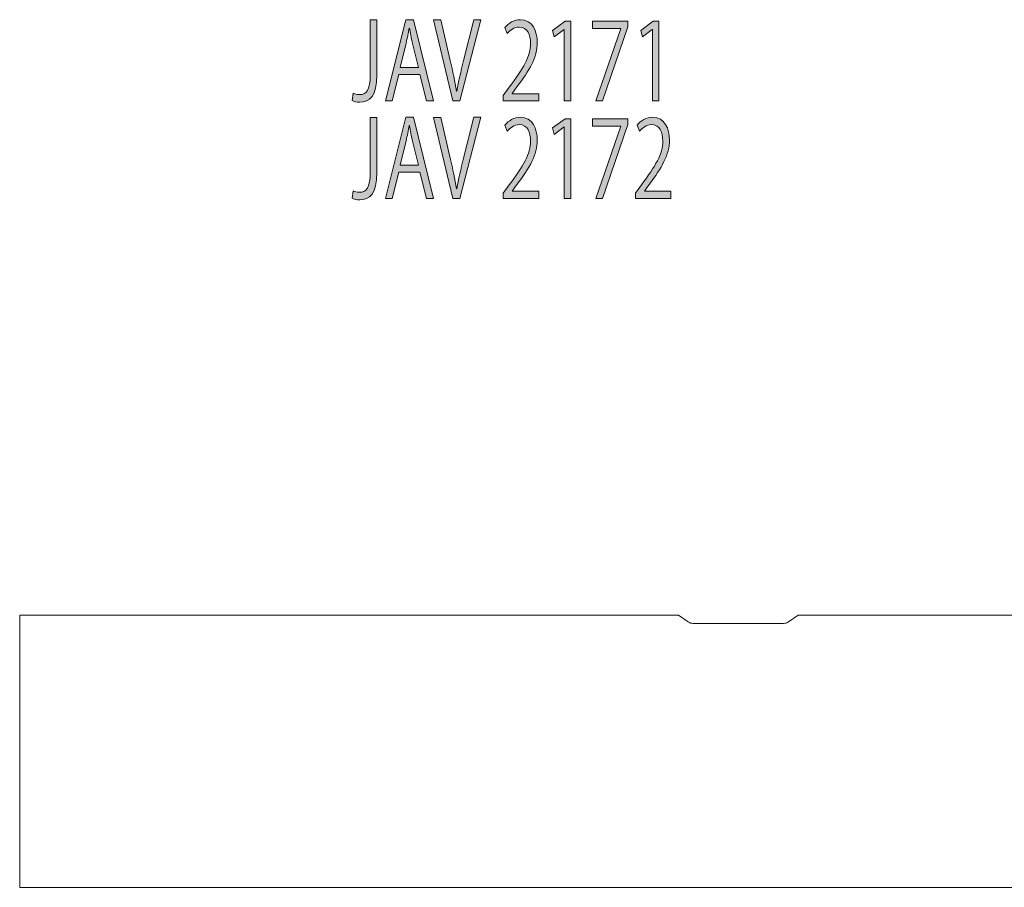
# Model space of a CAD drawing. Units: inches. Extents: x 3158 to 17231, y -12598 to -1823.
# Drawn here: x 3158 to 4802, y -11247 to -9797 of the extents above; entities that cross this region are included whole.
import ezdxf

# ---------------------------------------------------------------- set-up
doc = ezdxf.new("R2010")
doc.units = ezdxf.units.IN
doc.header["$MEASUREMENT"] = 0
doc.layers.add('_U+30EC_U+30A4_U+30E4_U+30FC 1', color=7, linetype='Continuous')

# ---------------------------------------------------------------- blocks, each defined once
blk = doc.blocks.new('block 3594')
at = {"layer": '_U+30EC_U+30A4_U+30E4_U+30FC 1'}
h = blk.add_hatch(color=7, dxfattribs=at)
h.dxf.hatch_style = 2
edge = h.paths.add_edge_path()
edge.add_spline(control_points=[(3754.1, -9890.1), (3754.1, -9924.9), (3741.7, -9935.4), (3725.4, -9935.4), (3720.9, -9935.4), (3715.5, -9934.1), (3712.7, -9932.5), (3712.7, -9932.5), (3714.4, -9920.4), (3714.4, -9920.4), (3716.9, -9921.7), (3720.5, -9922.7), (3724.6, -9922.7), (3736.4, -9922.7), (3743, -9915.8), (3743, -9888.9), (3743, -9888.9), (3743, -9797.6), (3743, -9797.6), (3743, -9797.6), (3754.1, -9797.6), (3754.1, -9797.6), (3754.1, -9797.6), (3754.1, -9890.1), (3754.1, -9890.1)], knot_values=[0, 0, 0, 0, 1, 1, 1, 2, 2, 2, 3, 3, 3, 4, 4, 4, 5, 5, 5, 6, 6, 6, 7, 7, 7, 8, 8, 8, 8], degree=3, periodic=1)
h = blk.add_hatch(color=7, dxfattribs=at)
h.dxf.hatch_style = 2
h.paths.add_polyline_path([(3848.5, -9933.2), (3836.8, -9933.2), (3825.9, -9889.2), (3790.5, -9889.2), (3779.8, -9933.2), (3768.4, -9933.2), (3802.1, -9797.5), (3814.9, -9797.5)])
edge = h.paths.add_edge_path()
edge.add_spline(control_points=[(3823.6, -9877.5), (3823.6, -9877.5), (3813.6, -9837.2), (3813.6, -9837.2), (3811.4, -9827.9), (3809.7, -9819.4), (3808.4, -9811.4), (3808.4, -9811.4), (3808, -9811.4), (3808, -9811.4), (3806.6, -9819.6), (3804.8, -9828.1), (3802.9, -9836.7), (3802.9, -9836.7), (3792.7, -9877.5), (3792.7, -9877.5), (3792.7, -9877.5), (3823.6, -9877.5), (3823.6, -9877.5)], knot_values=[0, 0, 0, 0, 1, 1, 1, 2, 2, 2, 3, 3, 3, 4, 4, 4, 5, 5, 5, 6, 6, 6, 6], degree=3, periodic=1)
h = blk.add_hatch(color=7, dxfattribs=at)
h.dxf.hatch_style = 2
edge = h.paths.add_edge_path()
edge.add_spline(control_points=[(3927.6, -9797.5), (3927.6, -9797.5), (3892.7, -9933.2), (3892.7, -9933.2), (3892.7, -9933.2), (3880.9, -9933.2), (3880.9, -9933.2), (3880.9, -9933.2), (3848.7, -9797.6), (3848.7, -9797.6), (3848.7, -9797.6), (3860.8, -9797.6), (3860.8, -9797.6), (3860.8, -9797.6), (3876.4, -9865.7), (3876.4, -9865.7), (3880.6, -9884.1), (3884.4, -9901.2), (3887.1, -9917), (3887.1, -9917), (3887.4, -9917), (3887.4, -9917), (3890.1, -9901.2), (3894.3, -9883.5), (3898.8, -9865.7), (3898.8, -9865.7), (3915.8, -9797.5), (3915.8, -9797.5), (3915.8, -9797.5), (3927.6, -9797.5), (3927.6, -9797.5)], knot_values=[0, 0, 0, 0, 1, 1, 1, 2, 2, 2, 3, 3, 3, 4, 4, 4, 5, 5, 5, 6, 6, 6, 7, 7, 7, 8, 8, 8, 9, 9, 9, 10, 10, 10, 10], degree=3, periodic=1)
h = blk.add_hatch(color=7, dxfattribs=at)
h.dxf.hatch_style = 2
edge = h.paths.add_edge_path()
edge.add_spline(control_points=[(4024.2, -9933.2), (4024.2, -9933.2), (3965.1, -9933.2), (3965.1, -9933.2), (3965.1, -9933.2), (3965.1, -9924.1), (3965.1, -9924.1), (3965.1, -9924.1), (3974.8, -9910.4), (3974.8, -9910.4), (3998.6, -9878.4), (4010.6, -9858.9), (4010.6, -9837.2), (4010.6, -9822.9), (4005.9, -9809.8), (3991.5, -9809.8), (3983.5, -9809.8), (3976.3, -9815.6), (3971.5, -9820.8), (3971.5, -9820.8), (3967.8, -9810.5), (3967.8, -9810.5), (3973.9, -9803.2), (3983, -9797.5), (3993.6, -9797.5), (4013.8, -9797.5), (4021.8, -9817.1), (4021.8, -9835.4), (4021.8, -9860.5), (4008.6, -9881.9), (3987.9, -9909.7), (3987.9, -9909.7), (3980, -9920.8), (3980, -9920.8), (3980, -9920.8), (3980, -9921.1), (3980, -9921.1), (3980, -9921.1), (4024.2, -9921.1), (4024.2, -9921.1), (4024.2, -9921.1), (4024.2, -9933.2), (4024.2, -9933.2)], knot_values=[0, 0, 0, 0, 1, 1, 1, 2, 2, 2, 3, 3, 3, 4, 4, 4, 5, 5, 5, 6, 6, 6, 7, 7, 7, 8, 8, 8, 9, 9, 9, 10, 10, 10, 11, 11, 11, 12, 12, 12, 13, 13, 13, 14, 14, 14, 14], degree=3, periodic=1)
h = blk.add_hatch(color=7, dxfattribs=at)
h.dxf.hatch_style = 2
h.paths.add_polyline_path([(4066.9, -9933.2), (4066.9, -9813.7), (4066.6, -9813.7), (4050.2, -9826.3), (4047.5, -9815.3), (4068.2, -9799.8), (4077.7, -9799.8), (4077.7, -9933.2)])
h = blk.add_hatch(color=7, dxfattribs=at)
h.dxf.hatch_style = 2
h.paths.add_polyline_path([(4114.2, -9799.8), (4172.8, -9799.8), (4172.8, -9809.2), (4131, -9933.2), (4119.6, -9933.2), (4161.4, -9812.4), (4161.4, -9812.1), (4114.2, -9812.1)])
h = blk.add_hatch(color=7, dxfattribs=at)
h.dxf.hatch_style = 2
h.paths.add_polyline_path([(4214.1, -9933.2), (4214.1, -9813.7), (4213.8, -9813.7), (4197.4, -9826.3), (4194.7, -9815.3), (4215.4, -9799.8), (4224.9, -9799.8), (4224.9, -9933.2)])
at = {"layer": '_U+30EC_U+30A4_U+30E4_U+30FC 1', "lineweight": 0}
for points in [[(3848.5, -9933.2), (3836.8, -9933.2), (3825.9, -9889.2), (3790.5, -9889.2), (3779.8, -9933.2), (3768.4, -9933.2), (3802.1, -9797.5), (3814.9, -9797.5), (3848.5, -9933.2)], [(4066.9, -9933.2), (4066.9, -9813.7), (4066.6, -9813.7), (4050.2, -9826.3), (4047.5, -9815.3), (4068.2, -9799.8), (4077.7, -9799.8), (4077.7, -9933.2), (4066.9, -9933.2)], [(4114.2, -9799.8), (4172.8, -9799.8), (4172.8, -9809.2), (4131, -9933.2), (4119.6, -9933.2), (4161.4, -9812.4), (4161.4, -9812.1), (4114.2, -9812.1), (4114.2, -9799.8)], [(4214.1, -9933.2), (4214.1, -9813.7), (4213.8, -9813.7), (4197.4, -9826.3), (4194.7, -9815.3), (4215.4, -9799.8), (4224.9, -9799.8), (4224.9, -9933.2), (4214.1, -9933.2)]]:
    blk.add_lwpolyline(points, dxfattribs=at)
for points, knots in [([(3754.1, -9890.1), (3754.1, -9924.9), (3741.7, -9935.4), (3725.4, -9935.4), (3720.9, -9935.4), (3715.5, -9934.1), (3712.7, -9932.5), (3712.7, -9932.5), (3714.4, -9920.4), (3714.4, -9920.4), (3716.9, -9921.7), (3720.5, -9922.7), (3724.6, -9922.7), (3736.4, -9922.7), (3743, -9915.8), (3743, -9888.9), (3743, -9888.9), (3743, -9797.6), (3743, -9797.6), (3743, -9797.6), (3754.1, -9797.6), (3754.1, -9797.6), (3754.1, -9797.6), (3754.1, -9890.1), (3754.1, -9890.1)], [0, 0, 0, 0, 1, 1, 1, 2, 2, 2, 3, 3, 3, 4, 4, 4, 5, 5, 5, 6, 6, 6, 7, 7, 7, 8, 8, 8, 8]), ([(3927.6, -9797.5), (3927.6, -9797.5), (3892.7, -9933.2), (3892.7, -9933.2), (3892.7, -9933.2), (3880.9, -9933.2), (3880.9, -9933.2), (3880.9, -9933.2), (3848.7, -9797.6), (3848.7, -9797.6), (3848.7, -9797.6), (3860.8, -9797.6), (3860.8, -9797.6), (3860.8, -9797.6), (3876.4, -9865.7), (3876.4, -9865.7), (3880.6, -9884.1), (3884.4, -9901.2), (3887.1, -9917), (3887.1, -9917), (3887.4, -9917), (3887.4, -9917), (3890.1, -9901.2), (3894.3, -9883.5), (3898.8, -9865.7), (3898.8, -9865.7), (3915.8, -9797.5), (3915.8, -9797.5), (3915.8, -9797.5), (3927.6, -9797.5), (3927.6, -9797.5)], [0, 0, 0, 0, 1, 1, 1, 2, 2, 2, 3, 3, 3, 4, 4, 4, 5, 5, 5, 6, 6, 6, 7, 7, 7, 8, 8, 8, 9, 9, 9, 10, 10, 10, 10]), ([(4024.2, -9933.2), (4024.2, -9933.2), (3965.1, -9933.2), (3965.1, -9933.2), (3965.1, -9933.2), (3965.1, -9924.1), (3965.1, -9924.1), (3965.1, -9924.1), (3974.8, -9910.4), (3974.8, -9910.4), (3998.6, -9878.4), (4010.6, -9858.9), (4010.6, -9837.2), (4010.6, -9822.9), (4005.9, -9809.8), (3991.5, -9809.8), (3983.5, -9809.8), (3976.3, -9815.6), (3971.5, -9820.8), (3971.5, -9820.8), (3967.8, -9810.5), (3967.8, -9810.5), (3973.9, -9803.2), (3983, -9797.5), (3993.6, -9797.5), (4013.8, -9797.5), (4021.8, -9817.1), (4021.8, -9835.4), (4021.8, -9860.5), (4008.6, -9881.9), (3987.9, -9909.7), (3987.9, -9909.7), (3980, -9920.8), (3980, -9920.8), (3980, -9920.8), (3980, -9921.1), (3980, -9921.1), (3980, -9921.1), (4024.2, -9921.1), (4024.2, -9921.1), (4024.2, -9921.1), (4024.2, -9933.2), (4024.2, -9933.2)], [0, 0, 0, 0, 1, 1, 1, 2, 2, 2, 3, 3, 3, 4, 4, 4, 5, 5, 5, 6, 6, 6, 7, 7, 7, 8, 8, 8, 9, 9, 9, 10, 10, 10, 11, 11, 11, 12, 12, 12, 13, 13, 13, 14, 14, 14, 14]), ([(3823.6, -9877.5), (3823.6, -9877.5), (3813.6, -9837.2), (3813.6, -9837.2), (3811.4, -9827.9), (3809.7, -9819.4), (3808.4, -9811.4), (3808.4, -9811.4), (3808, -9811.4), (3808, -9811.4), (3806.6, -9819.6), (3804.8, -9828.1), (3802.9, -9836.7), (3802.9, -9836.7), (3792.7, -9877.5), (3792.7, -9877.5), (3792.7, -9877.5), (3823.6, -9877.5), (3823.6, -9877.5)], [0, 0, 0, 0, 1, 1, 1, 2, 2, 2, 3, 3, 3, 4, 4, 4, 5, 5, 5, 6, 6, 6, 6])]:
    blk.add_open_spline(points, degree=3, knots=knots, dxfattribs=at)
blk = doc.blocks.new('block 3593')
at = {"layer": '_U+30EC_U+30A4_U+30E4_U+30FC 1'}
blk.add_blockref('block 3594', (0, 0), dxfattribs=at)
blk = doc.blocks.new('block 3596')
at = {"layer": '_U+30EC_U+30A4_U+30E4_U+30FC 1'}
h = blk.add_hatch(color=7, dxfattribs=at)
h.dxf.hatch_style = 2
edge = h.paths.add_edge_path()
edge.add_spline(control_points=[(3754.1, -10053.2), (3754.1, -10087.9), (3741.7, -10098.4), (3725.4, -10098.4), (3720.9, -10098.4), (3715.5, -10097.2), (3712.7, -10095.6), (3712.7, -10095.6), (3714.4, -10083.5), (3714.4, -10083.5), (3716.9, -10084.7), (3720.5, -10085.8), (3724.6, -10085.8), (3736.4, -10085.8), (3743, -10078.8), (3743, -10051.9), (3743, -10051.9), (3743, -9960.7), (3743, -9960.7), (3743, -9960.7), (3754.1, -9960.7), (3754.1, -9960.7), (3754.1, -9960.7), (3754.1, -10053.2), (3754.1, -10053.2)], knot_values=[0, 0, 0, 0, 1, 1, 1, 2, 2, 2, 3, 3, 3, 4, 4, 4, 5, 5, 5, 6, 6, 6, 7, 7, 7, 8, 8, 8, 8], degree=3, periodic=1)
h = blk.add_hatch(color=7, dxfattribs=at)
h.dxf.hatch_style = 2
h.paths.add_polyline_path([(3848.5, -10096.3), (3836.8, -10096.3), (3825.9, -10052.3), (3790.5, -10052.3), (3779.8, -10096.3), (3768.4, -10096.3), (3802.1, -9960.5), (3814.9, -9960.5)])
edge = h.paths.add_edge_path()
edge.add_spline(control_points=[(3823.6, -10040.5), (3823.6, -10040.5), (3813.6, -10000.3), (3813.6, -10000.3), (3811.4, -9991), (3809.7, -9982.4), (3808.4, -9974.4), (3808.4, -9974.4), (3808, -9974.4), (3808, -9974.4), (3806.6, -9982.6), (3804.8, -9991.2), (3802.9, -9999.7), (3802.9, -9999.7), (3792.7, -10040.5), (3792.7, -10040.5), (3792.7, -10040.5), (3823.6, -10040.5), (3823.6, -10040.5)], knot_values=[0, 0, 0, 0, 1, 1, 1, 2, 2, 2, 3, 3, 3, 4, 4, 4, 5, 5, 5, 6, 6, 6, 6], degree=3, periodic=1)
h = blk.add_hatch(color=7, dxfattribs=at)
h.dxf.hatch_style = 2
edge = h.paths.add_edge_path()
edge.add_spline(control_points=[(3927.6, -9960.5), (3927.6, -9960.5), (3892.7, -10096.3), (3892.7, -10096.3), (3892.7, -10096.3), (3880.9, -10096.3), (3880.9, -10096.3), (3880.9, -10096.3), (3848.7, -9960.7), (3848.7, -9960.7), (3848.7, -9960.7), (3860.8, -9960.7), (3860.8, -9960.7), (3860.8, -9960.7), (3876.4, -10028.8), (3876.4, -10028.8), (3880.6, -10047.1), (3884.4, -10064.2), (3887.1, -10080.1), (3887.1, -10080.1), (3887.4, -10080.1), (3887.4, -10080.1), (3890.1, -10064.2), (3894.3, -10046.6), (3898.8, -10028.8), (3898.8, -10028.8), (3915.8, -9960.5), (3915.8, -9960.5), (3915.8, -9960.5), (3927.6, -9960.5), (3927.6, -9960.5)], knot_values=[0, 0, 0, 0, 1, 1, 1, 2, 2, 2, 3, 3, 3, 4, 4, 4, 5, 5, 5, 6, 6, 6, 7, 7, 7, 8, 8, 8, 9, 9, 9, 10, 10, 10, 10], degree=3, periodic=1)
h = blk.add_hatch(color=7, dxfattribs=at)
h.dxf.hatch_style = 2
edge = h.paths.add_edge_path()
edge.add_spline(control_points=[(4024.2, -10096.3), (4024.2, -10096.3), (3965.1, -10096.3), (3965.1, -10096.3), (3965.1, -10096.3), (3965.1, -10087.2), (3965.1, -10087.2), (3965.1, -10087.2), (3974.8, -10073.5), (3974.8, -10073.5), (3998.6, -10041.4), (4010.6, -10022), (4010.6, -10000.3), (4010.6, -9986), (4005.9, -9972.8), (3991.5, -9972.8), (3983.5, -9972.8), (3976.3, -9978.7), (3971.5, -9983.9), (3971.5, -9983.9), (3967.8, -9973.5), (3967.8, -9973.5), (3973.9, -9966.2), (3983, -9960.5), (3993.6, -9960.5), (4013.8, -9960.5), (4021.8, -9980.1), (4021.8, -9998.5), (4021.8, -10023.6), (4008.6, -10045), (3987.9, -10072.8), (3987.9, -10072.8), (3980, -10083.8), (3980, -10083.8), (3980, -10083.8), (3980, -10084.2), (3980, -10084.2), (3980, -10084.2), (4024.2, -10084.2), (4024.2, -10084.2), (4024.2, -10084.2), (4024.2, -10096.3), (4024.2, -10096.3)], knot_values=[0, 0, 0, 0, 1, 1, 1, 2, 2, 2, 3, 3, 3, 4, 4, 4, 5, 5, 5, 6, 6, 6, 7, 7, 7, 8, 8, 8, 9, 9, 9, 10, 10, 10, 11, 11, 11, 12, 12, 12, 13, 13, 13, 14, 14, 14, 14], degree=3, periodic=1)
h = blk.add_hatch(color=7, dxfattribs=at)
h.dxf.hatch_style = 2
h.paths.add_polyline_path([(4066.9, -10096.3), (4066.9, -9976.7), (4066.6, -9976.7), (4050.2, -9989.4), (4047.5, -9978.3), (4068.2, -9962.9), (4077.7, -9962.9), (4077.7, -10096.3)])
h = blk.add_hatch(color=7, dxfattribs=at)
h.dxf.hatch_style = 2
h.paths.add_polyline_path([(4114.2, -9962.9), (4172.8, -9962.9), (4172.8, -9972.3), (4131, -10096.3), (4119.6, -10096.3), (4161.4, -9975.5), (4161.4, -9975.1), (4114.2, -9975.1)])
h = blk.add_hatch(color=7, dxfattribs=at)
h.dxf.hatch_style = 2
edge = h.paths.add_edge_path()
edge.add_spline(control_points=[(4245, -10096.3), (4245, -10096.3), (4185.9, -10096.3), (4185.9, -10096.3), (4185.9, -10096.3), (4185.9, -10087.2), (4185.9, -10087.2), (4185.9, -10087.2), (4195.6, -10073.5), (4195.6, -10073.5), (4219.4, -10041.4), (4231.4, -10022), (4231.4, -10000.3), (4231.4, -9986), (4226.7, -9972.8), (4212.3, -9972.8), (4204.3, -9972.8), (4197.1, -9978.7), (4192.3, -9983.9), (4192.3, -9983.9), (4188.6, -9973.5), (4188.6, -9973.5), (4194.7, -9966.2), (4203.8, -9960.5), (4214.5, -9960.5), (4234.6, -9960.5), (4242.6, -9980.1), (4242.6, -9998.5), (4242.6, -10023.6), (4229.4, -10045), (4208.7, -10072.8), (4208.7, -10072.8), (4200.9, -10083.8), (4200.9, -10083.8), (4200.9, -10083.8), (4200.9, -10084.2), (4200.9, -10084.2), (4200.9, -10084.2), (4245, -10084.2), (4245, -10084.2), (4245, -10084.2), (4245, -10096.3), (4245, -10096.3)], knot_values=[0, 0, 0, 0, 1, 1, 1, 2, 2, 2, 3, 3, 3, 4, 4, 4, 5, 5, 5, 6, 6, 6, 7, 7, 7, 8, 8, 8, 9, 9, 9, 10, 10, 10, 11, 11, 11, 12, 12, 12, 13, 13, 13, 14, 14, 14, 14], degree=3, periodic=1)
at = {"layer": '_U+30EC_U+30A4_U+30E4_U+30FC 1', "lineweight": 0}
for points in [[(3848.5, -10096.3), (3836.8, -10096.3), (3825.9, -10052.3), (3790.5, -10052.3), (3779.8, -10096.3), (3768.4, -10096.3), (3802.1, -9960.5), (3814.9, -9960.5), (3848.5, -10096.3)], [(4066.9, -10096.3), (4066.9, -9976.7), (4066.6, -9976.7), (4050.2, -9989.4), (4047.5, -9978.3), (4068.2, -9962.9), (4077.7, -9962.9), (4077.7, -10096.3), (4066.9, -10096.3)], [(4114.2, -9962.9), (4172.8, -9962.9), (4172.8, -9972.3), (4131, -10096.3), (4119.6, -10096.3), (4161.4, -9975.5), (4161.4, -9975.1), (4114.2, -9975.1), (4114.2, -9962.9)]]:
    blk.add_lwpolyline(points, dxfattribs=at)
for points, knots in [([(3754.1, -10053.2), (3754.1, -10087.9), (3741.7, -10098.4), (3725.4, -10098.4), (3720.9, -10098.4), (3715.5, -10097.2), (3712.7, -10095.6), (3712.7, -10095.6), (3714.4, -10083.5), (3714.4, -10083.5), (3716.9, -10084.7), (3720.5, -10085.8), (3724.6, -10085.8), (3736.4, -10085.8), (3743, -10078.8), (3743, -10051.9), (3743, -10051.9), (3743, -9960.7), (3743, -9960.7), (3743, -9960.7), (3754.1, -9960.7), (3754.1, -9960.7), (3754.1, -9960.7), (3754.1, -10053.2), (3754.1, -10053.2)], [0, 0, 0, 0, 1, 1, 1, 2, 2, 2, 3, 3, 3, 4, 4, 4, 5, 5, 5, 6, 6, 6, 7, 7, 7, 8, 8, 8, 8]), ([(3927.6, -9960.5), (3927.6, -9960.5), (3892.7, -10096.3), (3892.7, -10096.3), (3892.7, -10096.3), (3880.9, -10096.3), (3880.9, -10096.3), (3880.9, -10096.3), (3848.7, -9960.7), (3848.7, -9960.7), (3848.7, -9960.7), (3860.8, -9960.7), (3860.8, -9960.7), (3860.8, -9960.7), (3876.4, -10028.8), (3876.4, -10028.8), (3880.6, -10047.1), (3884.4, -10064.2), (3887.1, -10080.1), (3887.1, -10080.1), (3887.4, -10080.1), (3887.4, -10080.1), (3890.1, -10064.2), (3894.3, -10046.6), (3898.8, -10028.8), (3898.8, -10028.8), (3915.8, -9960.5), (3915.8, -9960.5), (3915.8, -9960.5), (3927.6, -9960.5), (3927.6, -9960.5)], [0, 0, 0, 0, 1, 1, 1, 2, 2, 2, 3, 3, 3, 4, 4, 4, 5, 5, 5, 6, 6, 6, 7, 7, 7, 8, 8, 8, 9, 9, 9, 10, 10, 10, 10]), ([(4024.2, -10096.3), (4024.2, -10096.3), (3965.1, -10096.3), (3965.1, -10096.3), (3965.1, -10096.3), (3965.1, -10087.2), (3965.1, -10087.2), (3965.1, -10087.2), (3974.8, -10073.5), (3974.8, -10073.5), (3998.6, -10041.4), (4010.6, -10022), (4010.6, -10000.3), (4010.6, -9986), (4005.9, -9972.8), (3991.5, -9972.8), (3983.5, -9972.8), (3976.3, -9978.7), (3971.5, -9983.9), (3971.5, -9983.9), (3967.8, -9973.5), (3967.8, -9973.5), (3973.9, -9966.2), (3983, -9960.5), (3993.6, -9960.5), (4013.8, -9960.5), (4021.8, -9980.1), (4021.8, -9998.5), (4021.8, -10023.6), (4008.6, -10045), (3987.9, -10072.8), (3987.9, -10072.8), (3980, -10083.8), (3980, -10083.8), (3980, -10083.8), (3980, -10084.2), (3980, -10084.2), (3980, -10084.2), (4024.2, -10084.2), (4024.2, -10084.2), (4024.2, -10084.2), (4024.2, -10096.3), (4024.2, -10096.3)], [0, 0, 0, 0, 1, 1, 1, 2, 2, 2, 3, 3, 3, 4, 4, 4, 5, 5, 5, 6, 6, 6, 7, 7, 7, 8, 8, 8, 9, 9, 9, 10, 10, 10, 11, 11, 11, 12, 12, 12, 13, 13, 13, 14, 14, 14, 14]), ([(4245, -10096.3), (4245, -10096.3), (4185.9, -10096.3), (4185.9, -10096.3), (4185.9, -10096.3), (4185.9, -10087.2), (4185.9, -10087.2), (4185.9, -10087.2), (4195.6, -10073.5), (4195.6, -10073.5), (4219.4, -10041.4), (4231.4, -10022), (4231.4, -10000.3), (4231.4, -9986), (4226.7, -9972.8), (4212.3, -9972.8), (4204.3, -9972.8), (4197.1, -9978.7), (4192.3, -9983.9), (4192.3, -9983.9), (4188.6, -9973.5), (4188.6, -9973.5), (4194.7, -9966.2), (4203.8, -9960.5), (4214.5, -9960.5), (4234.6, -9960.5), (4242.6, -9980.1), (4242.6, -9998.5), (4242.6, -10023.6), (4229.4, -10045), (4208.7, -10072.8), (4208.7, -10072.8), (4200.9, -10083.8), (4200.9, -10083.8), (4200.9, -10083.8), (4200.9, -10084.2), (4200.9, -10084.2), (4200.9, -10084.2), (4245, -10084.2), (4245, -10084.2), (4245, -10084.2), (4245, -10096.3), (4245, -10096.3)], [0, 0, 0, 0, 1, 1, 1, 2, 2, 2, 3, 3, 3, 4, 4, 4, 5, 5, 5, 6, 6, 6, 7, 7, 7, 8, 8, 8, 9, 9, 9, 10, 10, 10, 11, 11, 11, 12, 12, 12, 13, 13, 13, 14, 14, 14, 14]), ([(3823.6, -10040.5), (3823.6, -10040.5), (3813.6, -10000.3), (3813.6, -10000.3), (3811.4, -9991), (3809.7, -9982.4), (3808.4, -9974.4), (3808.4, -9974.4), (3808, -9974.4), (3808, -9974.4), (3806.6, -9982.6), (3804.8, -9991.2), (3802.9, -9999.7), (3802.9, -9999.7), (3792.7, -10040.5), (3792.7, -10040.5), (3792.7, -10040.5), (3823.6, -10040.5), (3823.6, -10040.5)], [0, 0, 0, 0, 1, 1, 1, 2, 2, 2, 3, 3, 3, 4, 4, 4, 5, 5, 5, 6, 6, 6, 6])]:
    blk.add_open_spline(points, degree=3, knots=knots, dxfattribs=at)
blk = doc.blocks.new('block 3595')
at = {"layer": '_U+30EC_U+30A4_U+30E4_U+30FC 1'}
blk.add_blockref('block 3596', (0, 0), dxfattribs=at)
blk = doc.blocks.new('block 3840')
at = {"layer": '_U+30EC_U+30A4_U+30E4_U+30FC 1', "color": 7, "lineweight": 9}
blk.add_open_spline([(4273.8, -10803.4), (4276.3, -10805.2), (4279.3, -10806.1), (4282.4, -10806.1)], degree=3, dxfattribs=at)
blk = doc.blocks.new('block 3841')
at = {"layer": '_U+30EC_U+30A4_U+30E4_U+30FC 1', "color": 7, "lineweight": 9}
blk.add_lwpolyline([(4282.4, -10806.1), (4432.8, -10806.1)], dxfattribs=at)
blk = doc.blocks.new('block 3842')
at = {"layer": '_U+30EC_U+30A4_U+30E4_U+30FC 1', "color": 7, "lineweight": 9}
blk.add_open_spline([(4432.8, -10806.1), (4435.9, -10806.1), (4438.9, -10805.2), (4441.4, -10803.4)], degree=3, dxfattribs=at)
blk = doc.blocks.new('block 3843')
at = {"layer": '_U+30EC_U+30A4_U+30E4_U+30FC 1', "color": 7, "lineweight": 9}
blk.add_lwpolyline([(4441.4, -10803.4), (4457.6, -10792.1)], dxfattribs=at)
blk = doc.blocks.new('block 3844')
at = {"layer": '_U+30EC_U+30A4_U+30E4_U+30FC 1', "color": 7, "lineweight": 9}
blk.add_lwpolyline([(5557.6, -10792.1), (4457.6, -10792.1)], dxfattribs=at)
blk = doc.blocks.new('block 3846')
at = {"layer": '_U+30EC_U+30A4_U+30E4_U+30FC 1', "color": 7, "lineweight": 9}
blk.add_lwpolyline([(3157.6, -11247), (5557.6, -11247)], dxfattribs=at)
blk = doc.blocks.new('block 3847')
at = {"layer": '_U+30EC_U+30A4_U+30E4_U+30FC 1', "color": 7, "lineweight": 9}
blk.add_lwpolyline([(3157.6, -10792.1), (3157.6, -11247)], dxfattribs=at)
blk = doc.blocks.new('block 3848')
at = {"layer": '_U+30EC_U+30A4_U+30E4_U+30FC 1', "color": 7, "lineweight": 9}
blk.add_lwpolyline([(4257.6, -10792.1), (3157.6, -10792.1)], dxfattribs=at)
blk = doc.blocks.new('block 3849')
at = {"layer": '_U+30EC_U+30A4_U+30E4_U+30FC 1', "color": 7, "lineweight": 9}
blk.add_lwpolyline([(4257.6, -10792.1), (4273.8, -10803.4)], dxfattribs=at)
blk = doc.blocks.new('block 3839')
at = {"layer": '_U+30EC_U+30A4_U+30E4_U+30FC 1'}
for name in ['block 3847', 'block 3848', 'block 3849', 'block 3843', 'block 3844', 'block 3840', 'block 3841', 'block 3842', 'block 3846']:
    blk.add_blockref(name, (0, 0), dxfattribs=at)

msp = doc.modelspace()

# ---------------------------------------------------------------- block references
at = {"layer": '_U+30EC_U+30A4_U+30E4_U+30FC 1'}
for name in ['block 3593', 'block 3595', 'block 3839']:
    msp.add_blockref(name, (0, 0), dxfattribs=at)

doc.saveas('drawing.dxf')
